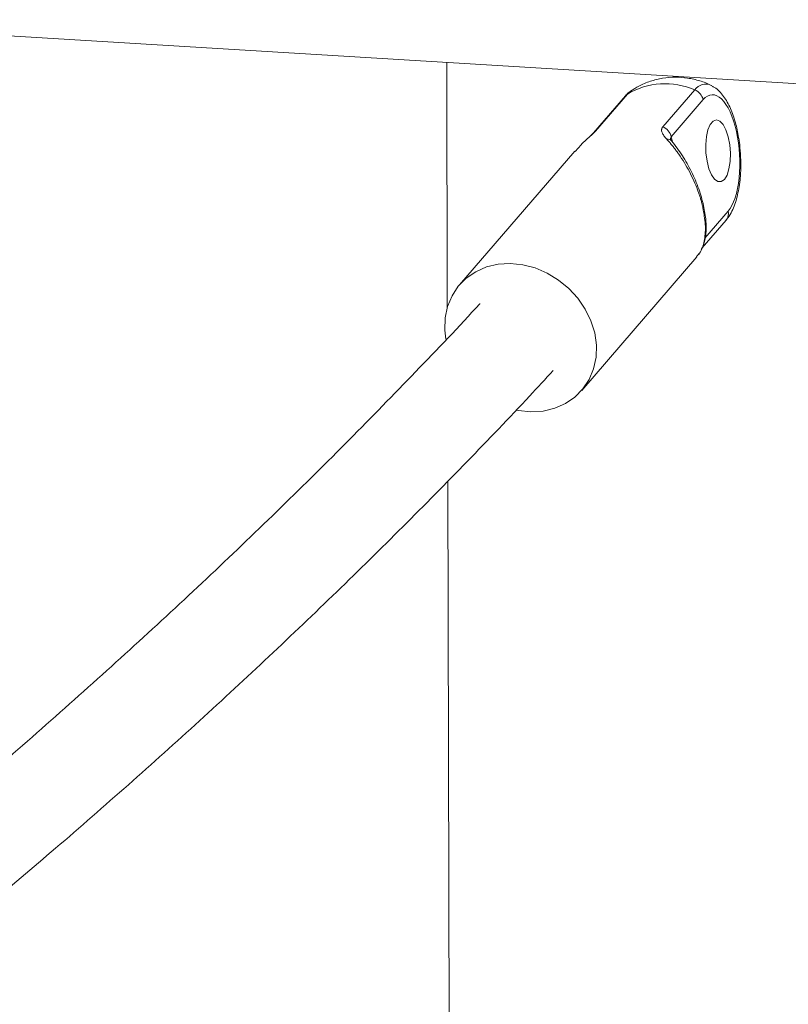
# Model space of a CAD drawing. Units: millimetres. Extents: x 5827.1 to 5837.4, y 3428.7 to 3437.2.
# Drawn here: x 5834.4 to 5834.6, y 3433.5 to 3433.7 of the extents above; entities that cross this region are included whole.
import ezdxf

# ---------------------------------------------------------------- set-up
doc = ezdxf.new("R2010")
doc.units = ezdxf.units.MM

msp = doc.modelspace()

# ---------------------------------------------------------------- linework, layer by layer
at = {"color": 7, "linetype": 'Continuous', "lineweight": 15}
for p, q in [((5834.399337746459, 3433.690685766788, 0.3034205317279657), (5834.710014261561, 3433.671764868351, 0.3034205317279657)), ((5834.511224247771, 3433.683871763797, 0.3034205317279657), (5834.511318899947, 3433.644426601978, 0.3034205317279657)), ((5834.54030642684, 3433.678761023136, 0.3034205317279657), (5834.535159923392, 3433.672800797077, 0.3034205317279657)), ((5834.540960409003, 3433.679350393863, 0.3034205317279657), (5834.54030642684, 3433.678761023136, 0.3034205317279657)), ((5834.546003915625, 3433.673479574772, 0.3034205317279657), (5834.551150419074, 3433.679439800831, 0.3034205317279657)), ((5834.553818680602, 3433.680155056568, 0.3034205317279657), (5834.553900338965, 3433.680112856479, 0.3034205317279657)), ((5834.539990879851, 3433.67848684177, 0.3034205317279657), (5834.534844376402, 3433.672526615711, 0.3034205317279657)), ((5834.5473689812, 3433.671908634754, 0.3034205317279657), (5834.552515484648, 3433.677868860813, 0.3034205317279657)), ((5834.531840898352, 3433.669550436588, 0.3034205317279657), (5834.513278939085, 3433.648053663822, 0.3034205317279657)), ((5834.53284809764, 3433.67061902866, 0.3034205317279657), (5834.531907893973, 3433.669494408222, 0.3034205317279657)), ((5834.552583553153, 3433.660816925617, 0.3034205317279657), (5834.552587129431, 3433.660802858921, 0.3034205317279657)), ((5834.552357293921, 3433.654030340763, 0.3034205317279657), (5834.556198932486, 3433.658479231449, 0.3034205317279657)), ((5834.532957770186, 3433.631061333271, 0.3034205317279657), (5834.551519729453, 3433.652558106037, 0.3034205317279657)), ((5834.551788784819, 3433.652908819767, 0.3034205317279657), (5834.551952816802, 3433.653232353779, 0.3034205317279657)), ((5834.511386014777, 3433.616450565906, 0.3034205317279657), (5834.512112356978, 3433.313566940876, 0.3034205317279657))]:
    msp.add_line(p, q, dxfattribs=at)
at = {"color": 8, "linetype": 'Continuous', "lineweight": 15}
for p, q in [((5834.5473689812, 3433.671908634754, 0.3034205317279657), (5834.547551609831, 3433.671089428516, 0.3034205317279657)), ((5834.556520320731, 3433.659901159855, 0.3034205317279657), (5834.552801825362, 3433.655594843479, 0.3034205317279657))]:
    msp.add_line(p, q, dxfattribs=at)
at = {"color": 7, "linetype": 'Continuous', "lineweight": 15, "elevation": 0.3034205317279657, "flags": 128}
for points in [[(5834.539990879851, 3433.67848684177), (5834.540119387465, 3433.678617971988), (5834.54030642684, 3433.678761023136)], [(5834.555928565817, 3433.665032642933), (5834.556350805121, 3433.665735500904), (5834.556665756064, 3433.6667261301), (5834.556850411253, 3433.667931336017), (5834.556890823203, 3433.669261234852), (5834.556784130888, 3433.670617836567), (5834.556538202124, 3433.671900290104), (5834.556171275931, 3433.673013228031), (5834.555710532027, 3433.673874395939), (5834.555190183478, 3433.674419659229), (5834.554648854094, 3433.674608963581), (5834.554126598196, 3433.674428003879), (5834.553662278014, 3433.673890131565), (5834.553290225821, 3433.673035400959), (5834.553037978964, 3433.671927231403), (5834.552924491721, 3433.670647638889), (5834.552957870322, 3433.66929175243), (5834.553135849791, 3433.667959946247), (5834.553445197897, 3433.666750925632), (5834.553862907248, 3433.66575457439), (5834.554358102637, 3433.66504480228), (5834.554893829184, 3433.66467406139), (5834.555430628615, 3433.664670008274), (5834.555928565817, 3433.665032642933)], [(5834.53284809764, 3433.67061902866), (5834.532837607222, 3433.670599716755), (5834.532838322478, 3433.670595663639)], [(5834.511089064436, 3433.639311092945), (5834.510915376502, 3433.640783089252), (5834.510973550635, 3433.642721670719), (5834.511363126593, 3433.644574183078), (5834.51207337554, 3433.646289604755), (5834.513084866362, 3433.647821682544), (5834.514369942503, 3433.649127977939), (5834.515893794852, 3433.650173443409), (5834.517614580946, 3433.650929468723), (5834.519485570746, 3433.651375073047), (5834.521455742674, 3433.651498335453), (5834.523471094923, 3433.651295918079), (5834.525476910429, 3433.650773304554), (5834.527418472128, 3433.649944799991), (5834.529242612677, 3433.648833054157), (5834.530899741011, 3433.647468107792), (5834.5323445576, 3433.645887392612), (5834.533537842589, 3433.644134062381), (5834.534446813422, 3433.642256039234), (5834.535046793776, 3433.640304106327), (5834.53532133277, 3433.638332146259), (5834.535263158637, 3433.636393326374), (5834.534873582678, 3433.634541052433), (5834.534163333731, 3433.632825392338), (5834.533151842909, 3433.631293552967), (5834.531866766768, 3433.629987019153), (5834.53034291442, 3433.628941553684), (5834.528622128325, 3433.628185766788), (5834.526751138525, 3433.627740162464), (5834.524780966597, 3433.627616900058), (5834.522765614348, 3433.627819317432), (5834.522464491683, 3433.627877014728)]]:
    msp.add_lwpolyline(points, dxfattribs=at)
at = {"color": 8, "linetype": 'Continuous', "lineweight": 15, "elevation": 0.3034205317279657, "flags": 128}
msp.add_lwpolyline([(5834.535159923392, 3433.672800797077), (5834.534972884016, 3433.672657745929), (5834.534832574683, 3433.672512787433)], dxfattribs=at)
at = {"color": 7, "linetype": 'Continuous', "lineweight": 15}
for centre, radius, start, end in [((5834.546386029915, 3433.668594638438, 0.3034205317279657), 0.01184554563488007, 66.28363181175888, 120.8798596703193), ((5834.550312836296, 3433.677333429067, 0.3034205317279657), 0.002266792207899951, 13.66277049101324, 68.31513257942372), ((5834.545166332848, 3433.671373203008, 0.3034205317279657), 0.002266792207892413, 13.66277049074776, 68.31513257942372)]:
    msp.add_arc(centre, radius, start, end, dxfattribs=at)
at = {"color": 8, "linetype": 'Continuous', "lineweight": 15}
for centre, radius, start, end in [((5834.552897508076, 3433.678256887988, 0.3034205317279657), 0.002109882171845502, 64.11291318116643, 145.8989957123175), ((5834.546786483768, 3433.67054967898, 0.3034205317279657), 0.0009424375811933642, 42.31063933584284, 97.62977990272142), ((5834.552223376591, 3433.660753963616, 0.3034205317279657), 0.0003670243578630668, 312.2822205034793, 7.655754134248796), ((5834.554949006899, 3433.659509027873, 0.3034205317279657), 0.001619504445952447, 320.5153616074227, 14.01233880471658)]:
    msp.add_arc(centre, radius, start, end, dxfattribs=at)
at = {"color": 7, "linetype": 'Continuous', "lineweight": 15}
for points, knots in [([(5835.51418959375, 3433.245923060032, 0.3034205317279657), (5835.51286533851, 3433.247730498272, 0.3034205317279657), (5835.510179906199, 3433.25139576831, 0.3034205317279657), (5835.506131092225, 3433.2567733158, 0.3034205317279657), (5835.502180566631, 3433.261929075639, 0.3034205317279657), (5835.498471977116, 3433.266681797086, 0.3034205317279657), (5835.495022588571, 3433.271032553846, 0.3034205317279657), (5835.492161651489, 3433.274588967898, 0.3034205317279657), (5835.489870601611, 3433.27740644029, 0.3034205317279657), (5835.488126010358, 3433.279535037654, 0.3034205317279657), (5835.486575868633, 3433.281413489333, 0.3034205317279657), (5835.485223887323, 3433.283042507292, 0.3034205317279657), (5835.484071969317, 3433.284422972137, 0.3034205317279657), (5835.483045821643, 3433.285647868553, 0.3034205317279657), (5835.481856667222, 3433.287061743235, 0.3034205317279657), (5835.480326908621, 3433.288870908759, 0.3034205317279657), (5835.478350979555, 3433.291191747335, 0.3034205317279657), (5835.476037502176, 3433.29388589654, 0.3034205317279657), (5835.473380323758, 3433.29695163813, 0.3034205317279657), (5835.467389089993, 3433.303790927293, 0.3034205317279657), (5835.460968964101, 3433.310916446144, 0.3034205317279657), (5835.454215099746, 3433.318203709391, 0.3034205317279657), (5835.450498491993, 3433.322164523565, 0.3034205317279657), (5835.44673913129, 3433.326122374261, 0.3034205317279657), (5835.442942600839, 3433.33007068736, 0.3034205317279657), (5835.439194463856, 3433.333923174004, 0.3034205317279657), (5835.435609357755, 3433.337565228067, 0.3034205317279657), (5835.432301177869, 3433.340891600107, 0.3034205317279657), (5835.429389725505, 3433.343791478541, 0.3034205317279657), (5835.426862951647, 3433.3462881882, 0.3034205317279657), (5835.424706018607, 3433.34840546607, 0.3034205317279657), (5835.422723089326, 3433.350340441836, 0.3034205317279657), (5835.420759201557, 3433.352246859088, 0.3034205317279657), (5835.418656290469, 3433.354276732709, 0.3034205317279657), (5835.416346960837, 3433.356492088041, 0.3034205317279657), (5835.413095986311, 3433.359589846669, 0.3034205317279657), (5835.408863751453, 3433.36358233369, 0.3034205317279657), (5835.403616916215, 3433.368464389083, 0.3034205317279657), (5835.398083196809, 3433.373541185914, 0.3034205317279657), (5835.392269249895, 3433.378798573191, 0.3034205317279657), (5835.385507366328, 3433.384822708838, 0.3034205317279657), (5835.377739185116, 3433.391622163606, 0.3034205317279657), (5835.368899130566, 3433.399203713431, 0.3034205317279657), (5835.361230403299, 3433.405645741464, 0.3034205317279657), (5835.354876498119, 3433.41089995221, 0.3034205317279657), (5835.349964563122, 3433.414919307507, 0.3034205317279657), (5835.344938726544, 3433.418987882108, 0.3034205317279657), (5835.339797110694, 3433.42310560916, 0.3034205317279657), (5835.334597206936, 3433.427225268285, 0.3034205317279657), (5835.329641436584, 3433.431109890671, 0.3034205317279657), (5835.325146446667, 3433.434599034948, 0.3034205317279657), (5835.321273831922, 3433.43758083952, 0.3034205317279657), (5835.317936972942, 3433.440131627311, 0.3034205317279657), (5835.315145022472, 3433.442253514287, 0.3034205317279657), (5835.313024565719, 3433.443856853245, 0.3034205317279657), (5835.311472587671, 3433.445026666253, 0.3034205317279657), (5835.310220653409, 3433.445967865325, 0.3034205317279657), (5835.308851815475, 3433.446994842044, 0.3034205317279657), (5835.307176620055, 3433.448247923443, 0.3034205317279657), (5835.305167693487, 3433.449745440082, 0.3034205317279657), (5835.302875868088, 3433.451446714455, 0.3034205317279657), (5835.300310698724, 3433.453342684261, 0.3034205317279657), (5835.297481295802, 3433.455422977822, 0.3034205317279657), (5835.294342352642, 3433.457718782102, 0.3034205317279657), (5835.290903756048, 3433.460218470134, 0.3034205317279657), (5835.286355495698, 3433.463503212344, 0.3034205317279657), (5835.280917381667, 3433.467395295304, 0.3034205317279657), (5835.274797219404, 3433.471726940741, 0.3034205317279657), (5835.269061039953, 3433.475745188159, 0.3034205317279657), (5835.263719232349, 3433.47945235272, 0.3034205317279657), (5835.25902093531, 3433.482684071532, 0.3034205317279657), (5835.254934820493, 3433.485474751648, 0.3034205317279657), (5835.251425932236, 3433.487856617739, 0.3034205317279657), (5835.248212354709, 3433.490025848663, 0.3034205317279657), (5835.245170036519, 3433.492069398417, 0.3034205317279657), (5835.242062314685, 3433.494146598106, 0.3034205317279657), (5835.238406905243, 3433.496578064934, 0.3034205317279657), (5835.234031738307, 3433.49946903705, 0.3034205317279657), (5835.228871822459, 3433.502853045566, 0.3034205317279657), (5835.223106160814, 3433.506601553351, 0.3034205317279657), (5835.21708684839, 3433.510478739558, 0.3034205317279657), (5835.210864679917, 3433.514449408364, 0.3034205317279657), (5835.204492352318, 3433.518478116687, 0.3034205317279657), (5835.197648348371, 3433.522762749164, 0.3034205317279657), (5835.190323140543, 3433.527301355925, 0.3034205317279657), (5835.182513045963, 3433.53208713883, 0.3034205317279657), (5835.174597066637, 3433.536882812692, 0.3034205317279657), (5835.166914112669, 3433.541485016891, 0.3034205317279657), (5835.159808253523, 3433.545698414356, 0.3034205317279657), (5835.153237769864, 3433.549558008452, 0.3034205317279657), (5835.147214311593, 3433.553065875907, 0.3034205317279657), (5835.141748585921, 3433.556224388307, 0.3034205317279657), (5835.136850207875, 3433.559035914164, 0.3034205317279657), (5835.132527807028, 3433.561501765083, 0.3034205317279657), (5835.128788506582, 3433.563623068776, 0.3034205317279657), (5835.125639220813, 3433.565402330004, 0.3034205317279657), (5835.122635352662, 3433.567092798426, 0.3034205317279657), (5835.119341305409, 3433.568939674319, 0.3034205317279657), (5835.115314058343, 3433.571186582635, 0.3034205317279657), (5835.110787799699, 3433.573698552445, 0.3034205317279657), (5835.105809601811, 3433.576443734089, 0.3034205317279657), (5835.10042791101, 3433.579393121264, 0.3034205317279657), (5835.094458175137, 3433.582640936937, 0.3034205317279657), (5835.087892084682, 3433.586186136975, 0.3034205317279657), (5835.080087553192, 3433.590363669678, 0.3034205317279657), (5835.071331675184, 3433.595003251718, 0.3034205317279657), (5835.06191830465, 3433.599933358852, 0.3034205317279657), (5835.051846521129, 3433.605151377285, 0.3034205317279657), (5835.041198072753, 3433.61060008372, 0.3034205317279657), (5835.030058049035, 3433.616225995804, 0.3034205317279657), (5835.01951263611, 3433.621485974236, 0.3034205317279657), (5835.010176105079, 3433.626089550996, 0.3034205317279657), (5835.001918842184, 3433.630121264276, 0.3034205317279657), (5834.994397851091, 3433.633764045164, 0.3034205317279657), (5834.986635068499, 3433.637492456204, 0.3034205317279657), (5834.978408094895, 3433.641409926686, 0.3034205317279657), (5834.968725472601, 3433.645978817758, 0.3034205317279657), (5834.95745186802, 3433.651239674065, 0.3034205317279657), (5834.944442921818, 3433.657230067937, 0.3034205317279657), (5834.930782189716, 3433.663433496951, 0.3034205317279657), (5834.916479731678, 3433.669835557402, 0.3034205317279657), (5834.901545836021, 3433.676422573475, 0.3034205317279657), (5834.88575495264, 3433.683281730785, 0.3034205317279657), (5834.870392265411, 3433.689848649843, 0.3034205317279657), (5834.855869325975, 3433.695965774037, 0.3034205317279657), (5834.84265023603, 3433.701461876602, 0.3034205317279657), (5834.829859280253, 3433.706714905258, 0.3034205317279657), (5834.816825941502, 3433.71200391324, 0.3034205317279657), (5834.803624877723, 3433.717295455649, 0.3034205317279657), (5834.790333438812, 3433.722556249304, 0.3034205317279657), (5834.777777964878, 3433.727466663065, 0.3034205317279657), (5834.76597546308, 3433.732032053552, 0.3034205317279657), (5834.754940883804, 3433.736256088532, 0.3034205317279657), (5834.744417242468, 3433.740246253322, 0.3034205317279657), (5834.734261860394, 3433.744061219457, 0.3034205317279657), (5834.724105349995, 3433.747842885737, 0.3034205317279657), (5834.713846592158, 3433.751628181824, 0.3034205317279657), (5834.703259304259, 3433.755499336335, 0.3034205317279657), (5834.692357124914, 3433.759448530542, 0.3034205317279657), (5834.681166083284, 3433.763462837469, 0.3034205317279657), (5834.669321437033, 3433.767671125956, 0.3034205317279657), (5834.656787384043, 3433.772077109528, 0.3034205317279657), (5834.643425401576, 3433.776722877498, 0.3034205317279657), (5834.629483598653, 3433.781513853408, 0.3034205317279657), (5834.614851392782, 3433.786482412098, 0.3034205317279657), (5834.599508745282, 3433.791626978202, 0.3034205317279657), (5834.583444253044, 3433.796943662665, 0.3034205317279657), (5834.566732128994, 3433.802400528764, 0.3034205317279657), (5834.549652132658, 3433.807899369839, 0.3034205317279657), (5834.532501508752, 3433.813344088927, 0.3034205317279657), (5834.513789061781, 3433.819202904107, 0.3034205317279657), (5834.493552724002, 3433.825439359171, 0.3034205317279657), (5834.471821266798, 3433.832020278165, 0.3034205317279657), (5834.448759007178, 3433.838885259508, 0.3034205317279657), (5834.424293299917, 3433.846031097409, 0.3034205317279657), (5834.398121261303, 3433.853520569769, 0.3034205317279657), (5834.371617253389, 3433.860950018268, 0.3034205317279657), (5834.344542225097, 3433.868381847097, 0.3034205317279657), (5834.317052554167, 3433.875768221684, 0.3034205317279657), (5834.289151269928, 3433.883105129932, 0.3034205317279657), (5834.260748239411, 3433.890413654471, 0.3034205317279657), (5834.231488847151, 3433.897776925153, 0.3034205317279657), (5834.20117722944, 3433.905231866027, 0.3034205317279657), (5834.169709204336, 3433.912789725522, 0.3034205317279657), (5834.13706624559, 3433.92043835985, 0.3034205317279657), (5834.103230819693, 3433.928165806342, 0.3034205317279657), (5834.073934581821, 3433.934681507923, 0.3034205317279657), (5834.049559679756, 3433.939990592899, 0.3034205317279657), (5834.030720983084, 3433.94403421424, 0.3034205317279657), (5834.012211627944, 3433.947948913437, 0.3034205317279657), (5833.994360013205, 3433.951672082694, 0.3034205317279657), (5833.97723632315, 3433.955194254676, 0.3034205317279657), (5833.960500820523, 3433.958592574444, 0.3034205317279657), (5833.94419596138, 3433.961859924993, 0.3034205317279657), (5833.928365173263, 3433.964992861818, 0.3034205317279657), (5833.913405822154, 3433.967916502809, 0.3034205317279657), (5833.900240497553, 3433.970461007155, 0.3034205317279657), (5833.88876712082, 3433.9726565, 0.3034205317279657), (5833.878879351822, 3433.974533370962, 0.3034205317279657), (5833.869345284542, 3433.976329171218, 0.3034205317279657), (5833.859085926011, 3433.978247341466, 0.3034205317279657), (5833.847584426599, 3433.980379236791, 0.3034205317279657), (5833.834521582569, 3433.982776394436, 0.3034205317279657), (5833.820461816272, 3433.985328014463, 0.3034205317279657), (5833.805398097981, 3433.988030450353, 0.3034205317279657), (5833.789322953388, 3433.990877584476, 0.3034205317279657), (5833.773108986936, 3433.993710669375, 0.3034205317279657), (5833.756843327118, 3433.996515214905, 0.3034205317279657), (5833.740613898026, 3433.999277003105, 0.3034205317279657), (5833.723619669239, 3434.002129830228, 0.3034205317279657), (5833.705854262535, 3434.005068610394, 0.3034205317279657), (5833.687493098842, 3434.008060929649, 0.3034205317279657), (5833.669011876164, 3434.011025312052, 0.3034205317279657), (5833.65033137414, 3434.013975036876, 0.3034205317279657), (5833.631807858558, 3434.016853822141, 0.3034205317279657), (5833.613498761893, 3434.01965382912, 0.3034205317279657), (5833.596030960586, 3434.022284163125, 0.3034205317279657), (5833.579411679599, 3434.024749324638, 0.3034205317279657), (5833.563499915474, 3434.027076306081, 0.3034205317279657), (5833.548319489814, 3434.029265692147, 0.3034205317279657), (5833.533894154994, 3434.031318663876, 0.3034205317279657), (5833.520396721216, 3434.033215895638, 0.3034205317279657), (5833.50783250767, 3434.034960819773, 0.3034205317279657), (5833.496035601876, 3434.036581209701, 0.3034205317279657), (5833.484469148996, 3434.038153468645, 0.3034205317279657), (5833.472591511893, 3434.039751087476, 0.3034205317279657), (5833.460029281802, 3434.041421424507, 0.3034205317279657), (5833.44586958358, 3434.043281564818, 0.3034205317279657), (5833.430010111523, 3434.045335404656, 0.3034205317279657), (5833.412347652871, 3434.047586012422, 0.3034205317279657), (5833.393694037275, 3434.04992116593, 0.3034205317279657), (5833.374043690472, 3434.052336009274, 0.3034205317279657), (5833.353390950232, 3434.054823712977, 0.3034205317279657), (5833.331778728382, 3434.057371961336, 0.3034205317279657), (5833.309633394906, 3434.059925682732, 0.3034205317279657), (5833.287467195722, 3434.062422598255, 0.3034205317279657), (5833.26574808811, 3434.064813748922, 0.3034205317279657), (5833.244562441131, 3434.067093570635, 0.3034205317279657), (5833.223914880016, 3434.069265610041, 0.3034205317279657), (5833.202667921728, 3434.071450744152, 0.3034205317279657), (5833.18089380685, 3434.073636978173, 0.3034205317279657), (5833.158665367246, 3434.075811899202, 0.3034205317279657), (5833.137208266242, 3434.077858309314, 0.3034205317279657), (5833.119540458451, 3434.079502348575, 0.3034205317279657), (5833.105489718091, 3434.080784572895, 0.3034205317279657), (5833.094876974801, 3434.081740647352, 0.3034205317279657), (5833.084493638929, 3434.082664120295, 0.3034205317279657), (5833.074325106077, 3434.083556617919, 0.3034205317279657), (5833.064116682622, 3434.084441382906, 0.3034205317279657), (5833.052831260931, 3434.085407279407, 0.3034205317279657), (5833.040042108935, 3434.08648428536, 0.3034205317279657), (5833.025560884145, 3434.087682575404, 0.3034205317279657), (5833.009983015797, 3434.08894558566, 0.3034205317279657), (5832.993180570807, 3434.090278781363, 0.3034205317279657), (5832.975134458123, 3434.091676437025, 0.3034205317279657), (5832.955825874655, 3434.093132909075, 0.3034205317279657), (5832.935360841242, 3434.09463313102, 0.3034205317279657), (5832.913735577089, 3434.096169442841, 0.3034205317279657), (5832.890946200694, 3434.097734708287, 0.3034205317279657), (5832.866988963809, 3434.099320722898, 0.3034205317279657), (5832.841879937489, 3434.100917571606, 0.3034205317279657), (5832.815617315098, 3434.10251674499, 0.3034205317279657), (5832.788199878275, 3434.104109457603, 0.3034205317279657), (5832.759606657584, 3434.105686858404, 0.3034205317279657), (5832.729834931766, 3434.107238925328, 0.3034205317279657), (5832.699076916321, 3434.108746067369, 0.3034205317279657), (5832.667344888862, 3434.11019863443, 0.3034205317279657), (5832.634651890402, 3434.111587821186, 0.3034205317279657), (5832.600815736989, 3434.112910071205, 0.3034205317279657), (5832.56558651161, 3434.114163043035, 0.3034205317279657), (5832.528949015268, 3434.115335229212, 0.3034205317279657), (5832.490885725809, 3434.116398298598, 0.3034205317279657), (5832.460097294208, 3434.117168661051, 0.3034205317279657), (5832.441987829057, 3434.117526044462, 0.3034205317279657), (5832.436972715216, 3434.117625015827, 0.3034205317279657)], [0, 0, 0, 0, 0.003706709851029139, 0.007516767240815532, 0.01105741468253453, 0.01432869353788331, 0.01733064505506535, 0.02006082407028772, 0.02170841853504825, 0.02318343707447408, 0.02448591664174351, 0.0256158713793662, 0.0265732855282709, 0.0273609252925744, 0.02816749133373143, 0.029521642379725, 0.0311382644460516, 0.03301730555361648, 0.03515877703218936, 0.03755893972225447, 0.04735727247349487, 0.05014532429789593, 0.05293532091582075, 0.05572727168384636, 0.05852115605373591, 0.06130450132507908, 0.06390391195536486, 0.06626401080316581, 0.06838479092173295, 0.07008525026155547, 0.07159277360367698, 0.07290886534491327, 0.07422538755728113, 0.07567623337593815, 0.07726140412976179, 0.07898087771769258, 0.08233350550055359, 0.08585392417821748, 0.08951354515202284, 0.09331235522008509, 0.09725032882581457, 0.1026047677072751, 0.1081320020505699, 0.11382624861283, 0.116735995752411, 0.1196875032152871, 0.1226807265342434, 0.125715677450645, 0.1287923571446861, 0.1318068327205232, 0.1343368000976534, 0.1365496949335059, 0.1384455129360584, 0.1400243048107099, 0.1412860600965428, 0.1420294784039332, 0.1426411345431632, 0.1433945376346472, 0.1443316229714721, 0.1454523640953388, 0.1467567829576276, 0.1481548803864343, 0.1497162276237504, 0.1514408481145199, 0.1533286937296054, 0.1553563435543244, 0.1588620087703771, 0.1621373534279326, 0.1651824230039482, 0.1679972320096077, 0.1705817901557227, 0.1725597296607932, 0.1743777957689568, 0.1760360188563776, 0.1775346618969504, 0.1790708268732937, 0.1808135460727672, 0.1831325499628493, 0.1857383963803063, 0.1886310391806826, 0.1918104827115976, 0.1947330720944781, 0.1978620917859504, 0.2011974999671279, 0.2047393141673724, 0.2084874764077848, 0.2124322413382021, 0.216027969208744, 0.2193519801712655, 0.2224042931759049, 0.2251849183265201, 0.2276939145599172, 0.2299312803020882, 0.231897032545616, 0.2335911779655698, 0.2350137692116729, 0.2361647766714476, 0.2376520953647751, 0.2394571100728935, 0.2415798705573019, 0.243714818941564, 0.2460966995579379, 0.2487254640799874, 0.251601129813329, 0.2547236387995181, 0.258918232095763, 0.2629542818121449, 0.2668313138303129, 0.2717746447898818, 0.2764328165524523, 0.2808058502881787, 0.2848937552660868, 0.2879588150517973, 0.2909346047871805, 0.2940705134543691, 0.2973802044369601, 0.3008636560413891, 0.3056880662336784, 0.3108104022272454, 0.3162306330902467, 0.3216823477989688, 0.3274054473552129, 0.3333999000360789, 0.339665640119805, 0.3447305216714541, 0.3496326655874654, 0.354326736805345, 0.3588127442540895, 0.3638819641095239, 0.368656396800751, 0.3731360161172378, 0.3773209009679359, 0.3812110346607476, 0.3848064746166789, 0.3883926691559123, 0.3918424699527684, 0.3953880272460325, 0.3990294092787742, 0.4027664343833193, 0.4065810512721761, 0.4104617447237247, 0.4148067347664994, 0.419254738015392, 0.4238973769664324, 0.428744071079403, 0.4337948141279908, 0.4390496217231529, 0.4445084565135301, 0.4500879463878456, 0.4555910145251403, 0.4610093882699029, 0.4679767294199497, 0.4747988525856735, 0.4814757757353679, 0.4895339254375993, 0.497484020021379, 0.5055360548284552, 0.5136945401996593, 0.5219595261588802, 0.5301805449230901, 0.5385043131732643, 0.5470138001603568, 0.5557847469983072, 0.5648172067425515, 0.5741110701356861, 0.5836663717405254, 0.5934830901347055, 0.5987295267147268, 0.6040232552936716, 0.609149518998274, 0.6140581002828356, 0.6187489543814576, 0.6232221529123323, 0.6277636536336242, 0.6320563662281382, 0.6361002979721588, 0.6398954792447955, 0.64270288395322, 0.6453567324047443, 0.6478570156942828, 0.6503658004689553, 0.653588234650482, 0.6570670249903249, 0.6608021619720278, 0.6647936016400658, 0.6690413661526284, 0.6735454793233497, 0.6776101483975311, 0.6818630932439578, 0.6863043825265446, 0.6909339559495352, 0.6957518374018244, 0.7006174548534984, 0.7052983035530707, 0.7102297531395824, 0.7149333380799026, 0.7194091384559986, 0.723657133569773, 0.7276773066559705, 0.7315828443727029, 0.7352463391367561, 0.7386677835873874, 0.7418472128894358, 0.7447846154406319, 0.7476095107000951, 0.7506014441797659, 0.7537611987383382, 0.7570888787647737, 0.7612692388483902, 0.7656874562271487, 0.7703436277947814, 0.7752376561613191, 0.7803695390851068, 0.7857393488798834, 0.7913106262883334, 0.796799547380035, 0.802145963412342, 0.8073498122528454, 0.8124111667064207, 0.8173299632555928, 0.822944150070399, 0.828360361851138, 0.833578598933978, 0.8385988619506677, 0.841227216793275, 0.8437978684601798, 0.8463108189125053, 0.8487660210356175, 0.8511746931386188, 0.8537107331051539, 0.8569401020634264, 0.8604294899413008, 0.8641789788059846, 0.8681885716898773, 0.8725481008587451, 0.877178453847089, 0.8820795754030775, 0.8872514672011612, 0.8926941867246407, 0.898407702728187, 0.904392017007786, 0.9106331568418359, 0.917143901750252, 0.9239242197716552, 0.9309741486222762, 0.9382936647938259, 0.9457448781691227, 0.9534561084386508, 0.9614274013774091, 0.9696587172647998, 0.9783261097871829, 0.9872641754628937, 0.9964730261559177, 1, 1, 1, 1]), ([(5832.434427835303, 3434.041475552173, 0.3034205317279657), (5832.441630250601, 3434.041324335805, 0.3034205317279657), (5832.457251449945, 3434.040996365125, 0.3034205317279657), (5832.480933757235, 3434.040420111048, 0.3034205317279657), (5832.505495295876, 3434.039767153482, 0.3034205317279657), (5832.529343760972, 3434.039072776136, 0.3034205317279657), (5832.552446268559, 3434.038344625062, 0.3034205317279657), (5832.574411282294, 3434.037602075628, 0.3034205317279657), (5832.595240182616, 3434.036851859371, 0.3034205317279657), (5832.614934322724, 3434.036101976275, 0.3034205317279657), (5832.633495146475, 3434.035358091292, 0.3034205317279657), (5832.650924324713, 3434.034628035955, 0.3034205317279657), (5832.667223574148, 3434.033916408051, 0.3034205317279657), (5832.682394684663, 3434.03322983328, 0.3034205317279657), (5832.696439473576, 3434.032572994326, 0.3034205317279657), (5832.70935950493, 3434.031950660948, 0.3034205317279657), (5832.720966089995, 3434.031376944722, 0.3034205317279657), (5832.731540619993, 3434.030842165112, 0.3034205317279657), (5832.741515269807, 3434.030327769491, 0.3034205317279657), (5832.751510429047, 3434.029801454522, 0.3034205317279657), (5832.761674399962, 3434.029255717698, 0.3034205317279657), (5832.777500095648, 3434.028389284354, 0.3034205317279657), (5832.799287833183, 3434.027152836487, 0.3034205317279657), (5832.827328569857, 3434.025479964725, 0.3034205317279657), (5832.856440303721, 3434.02365394175, 0.3034205317279657), (5832.886611908782, 3434.02166618204, 0.3034205317279657), (5832.917715852333, 3434.019513618449, 0.3034205317279657), (5832.949555220207, 3434.017202722527, 0.3034205317279657), (5832.981944021812, 3434.014739621301, 0.3034205317279657), (5833.018574887978, 3434.011823845939, 0.3034205317279657), (5833.059548594092, 3434.008388640598, 0.3034205317279657), (5833.10495105078, 3434.004355875331, 0.3034205317279657), (5833.151016770774, 3434.000027932618, 0.3034205317279657), (5833.197257823965, 3433.995440354847, 0.3034205317279657), (5833.243188461008, 3433.990639185846, 0.3034205317279657), (5833.283604211137, 3433.986199757357, 0.3034205317279657), (5833.31864556553, 3433.982194479599, 0.3034205317279657), (5833.348458267373, 3433.978680150221, 0.3034205317279657), (5833.377966451678, 3433.975095940829, 0.3034205317279657), (5833.407098584044, 3433.971453134489, 0.3034205317279657), (5833.4356188166, 3433.967785194632, 0.3034205317279657), (5833.463288440121, 3433.964128948253, 0.3034205317279657), (5833.490433307284, 3433.960450051532, 0.3034205317279657), (5833.517011509221, 3433.956756981983, 0.3034205317279657), (5833.542988304403, 3433.953058677204, 0.3034205317279657), (5833.567847535036, 3433.949438000194, 0.3034205317279657), (5833.591672010497, 3433.945891482976, 0.3034205317279657), (5833.614664625674, 3433.942398571698, 0.3034205317279657), (5833.641135594567, 3433.938296489529, 0.3034205317279657), (5833.670949035381, 3433.933563219962, 0.3034205317279657), (5833.703826433172, 3433.928193641576, 0.3034205317279657), (5833.729765362013, 3433.92384358673, 0.3034205317279657), (5833.749483501309, 3433.92047602557, 0.3034205317279657), (5833.763692439542, 3433.918021245814, 0.3034205317279657), (5833.77866425086, 3433.915401913004, 0.3034205317279657), (5833.79440790174, 3433.912611296044, 0.3034205317279657), (5833.810915585939, 3433.909645459991, 0.3034205317279657), (5833.828180356036, 3433.90649880894, 0.3034205317279657), (5833.846835319534, 3433.903048825568, 0.3034205317279657), (5833.866921399505, 3433.899273693939, 0.3034205317279657), (5833.888475189067, 3433.895152770827, 0.3034205317279657), (5833.910767408212, 3433.890813729272, 0.3034205317279657), (5833.933492958354, 3433.886310212784, 0.3034205317279657), (5833.964973576432, 3433.8799583412, 0.3034205317279657), (5834.004981986674, 3433.871657026, 0.3034205317279657), (5834.053330510378, 3433.86123816682, 0.3034205317279657), (5834.09295957019, 3433.852370405862, 0.3034205317279657), (5834.124040008425, 3433.84522060672, 0.3034205317279657), (5834.146584905325, 3433.83994182387, 0.3034205317279657), (5834.168618419014, 3433.834692201001, 0.3034205317279657), (5834.189766437304, 3433.829566756701, 0.3034205317279657), (5834.209749168302, 3433.824645554559, 0.3034205317279657), (5834.228566235263, 3433.81994050339, 0.3034205317279657), (5834.246233328521, 3433.815459761184, 0.3034205317279657), (5834.262765728937, 3433.811209738725, 0.3034205317279657), (5834.278177642465, 3433.807198194379, 0.3034205317279657), (5834.29099555182, 3433.803822461114, 0.3034205317279657), (5834.301448368504, 3433.801044398731, 0.3034205317279657), (5834.309867793426, 3433.798791582015, 0.3034205317279657), (5834.318250982195, 3433.796533967849, 0.3034205317279657), (5834.326916878884, 3433.794184192705, 0.3034205317279657), (5834.33607054637, 3433.791684949178, 0.3034205317279657), (5834.347062562761, 3433.788661165314, 0.3034205317279657), (5834.360028173632, 3433.785060790228, 0.3034205317279657), (5834.375094434884, 3433.780828196893, 0.3034205317279657), (5834.391057970629, 3433.776287125875, 0.3034205317279657), (5834.407902499259, 3433.771432510504, 0.3034205317279657), (5834.42424969556, 3433.76665515525, 0.3034205317279657), (5834.439983462087, 3433.761997482347, 0.3034205317279657), (5834.454791817065, 3433.757560405129, 0.3034205317279657), (5834.469587228097, 3433.753073677486, 0.3034205317279657), (5834.484062681819, 3433.74863025772, 0.3034205317279657), (5834.500300723352, 3433.743588016864, 0.3034205317279657), (5834.518120556191, 3433.737975555588, 0.3034205317279657), (5834.53733931094, 3433.731823452289, 0.3034205317279657), (5834.555660424679, 3433.725865657335, 0.3034205317279657), (5834.57309981607, 3433.720109005251, 0.3034205317279657), (5834.589675386833, 3433.714558100622, 0.3034205317279657), (5834.606455398959, 3433.708860968077, 0.3034205317279657), (5834.623445297328, 3433.703008030047, 0.3034205317279657), (5834.640645548909, 3433.6969916775, 0.3034205317279657), (5834.657040417866, 3433.691172415046, 0.3034205317279657), (5834.672645739076, 3433.685553938, 0.3034205317279657), (5834.685869052329, 3433.6807289835, 0.3034205317279657), (5834.696886137502, 3433.67666456184, 0.3034205317279657), (5834.705955283204, 3433.673291721466, 0.3034205317279657), (5834.715173662031, 3433.669834633361, 0.3034205317279657), (5834.724928979137, 3433.666145516472, 0.3034205317279657), (5834.735505663327, 3433.662107831124, 0.3034205317279657), (5834.746296083465, 3433.657946614189, 0.3034205317279657), (5834.757217931532, 3433.653691593192, 0.3034205317279657), (5834.768191411375, 3433.649373550111, 0.3034205317279657), (5834.779732937893, 3433.644783621175, 0.3034205317279657), (5834.791830052237, 3433.63991783805, 0.3034205317279657), (5834.804388329693, 3433.634806410309, 0.3034205317279657), (5834.817388468166, 3433.629449152277, 0.3034205317279657), (5834.830689265563, 3433.623896566978, 0.3034205317279657), (5834.844006361301, 3433.618262583704, 0.3034205317279657), (5834.857767405249, 3433.612362866163, 0.3034205317279657), (5834.871666082728, 3433.606319839488, 0.3034205317279657), (5834.885623442945, 3433.600160756871, 0.3034205317279657), (5834.898822096989, 3433.594254319358, 0.3034205317279657), (5834.911278500983, 3433.588603581806, 0.3034205317279657), (5834.923008195024, 3433.583213624554, 0.3034205317279657), (5834.934026392772, 3433.57808810964, 0.3034205317279657), (5834.94434712929, 3433.573230172179, 0.3034205317279657), (5834.953984645705, 3433.568643975679, 0.3034205317279657), (5834.963025290354, 3433.564296385575, 0.3034205317279657), (5834.971856075691, 3433.560007719023, 0.3034205317279657), (5834.980884581598, 3433.555578983154, 0.3034205317279657), (5834.990233769028, 3433.550943187775, 0.3034205317279657), (5834.999904312889, 3433.546094582551, 0.3034205317279657), (5835.009865037159, 3433.541042517265, 0.3034205317279657), (5835.020276580516, 3433.535696321387, 0.3034205317279657), (5835.031124561484, 3433.530054013604, 0.3034205317279657), (5835.040666314187, 3433.52502239052, 0.3034205317279657), (5835.048626411434, 3433.520777322778, 0.3034205317279657), (5835.054717295666, 3433.517503179875, 0.3034205317279657), (5835.06032981645, 3433.514463359803, 0.3034205317279657), (5835.065457034596, 3433.511666800982, 0.3034205317279657), (5835.070081928, 3433.509128595675, 0.3034205317279657), (5835.074216323184, 3433.506846126173, 0.3034205317279657), (5835.077871109906, 3433.504818173402, 0.3034205317279657), (5835.081079947873, 3433.503029408452, 0.3034205317279657), (5835.083706845521, 3433.501559727867, 0.3034205317279657), (5835.085959654055, 3433.500294726715, 0.3034205317279657), (5835.088118751341, 3433.499079404563, 0.3034205317279657), (5835.090600031934, 3433.497678604285, 0.3034205317279657), (5835.093475291725, 3433.496048875515, 0.3034205317279657), (5835.097146354503, 3433.493959911574, 0.3034205317279657), (5835.101698052065, 3433.491355392053, 0.3034205317279657), (5835.10721060456, 3433.488178227748, 0.3034205317279657), (5835.112805337811, 3433.484927318854, 0.3034205317279657), (5835.118388496766, 3433.481657058657, 0.3034205317279657), (5835.123869293438, 3433.478423039208, 0.3034205317279657), (5835.129701874384, 3433.474952811723, 0.3034205317279657), (5835.135797197448, 3433.471294515933, 0.3034205317279657), (5835.142541084603, 3433.467209935669, 0.3034205317279657), (5835.149644737816, 3433.46286245909, 0.3034205317279657), (5835.156906198736, 3433.458367155462, 0.3034205317279657), (5835.163821240334, 3433.454040509988, 0.3034205317279657), (5835.17037494316, 3433.449896232461, 0.3034205317279657), (5835.176553541306, 3433.445949841312, 0.3034205317279657), (5835.182202602297, 3433.442306582226, 0.3034205317279657), (5835.187332997003, 3433.438969506915, 0.3034205317279657), (5835.191835000793, 3433.436017535366, 0.3034205317279657), (5835.195747028418, 3433.433434122205, 0.3034205317279657), (5835.19910561185, 3433.431203721088, 0.3034205317279657), (5835.202126118027, 3433.429186273197, 0.3034205317279657), (5835.20503351641, 3433.427235669187, 0.3034205317279657), (5835.208055312145, 3433.425197873955, 0.3034205317279657), (5835.211352287438, 3433.422962445386, 0.3034205317279657), (5835.215436391198, 3433.420177075789, 0.3034205317279657), (5835.22037895119, 3433.416779054734, 0.3034205317279657), (5835.22624438192, 3433.412706840145, 0.3034205317279657), (5835.232599576506, 3433.408245280066, 0.3034205317279657), (5835.238178522046, 3433.404281120801, 0.3034205317279657), (5835.242846686075, 3433.400931386002, 0.3034205317279657), (5835.246362643125, 3433.398391275575, 0.3034205317279657), (5835.249690467163, 3433.395971498283, 0.3034205317279657), (5835.252715672975, 3433.393757674055, 0.3034205317279657), (5835.255430843253, 3433.391759701381, 0.3034205317279657), (5835.257839932113, 3433.389978231676, 0.3034205317279657), (5835.259946557298, 3433.388413582792, 0.3034205317279657), (5835.261775148321, 3433.387049502202, 0.3034205317279657), (5835.263319031752, 3433.385894490491, 0.3034205317279657), (5835.264610218734, 3433.384925689159, 0.3034205317279657), (5835.265814256968, 3433.384020086868, 0.3034205317279657), (5835.267141137371, 3433.38301939039, 0.3034205317279657), (5835.26876071328, 3433.381795142169, 0.3034205317279657), (5835.270710390797, 3433.380314927458, 0.3034205317279657), (5835.272993441868, 3433.378575202329, 0.3034205317279657), (5835.275611963509, 3433.376568746857, 0.3034205317279657), (5835.278543245506, 3433.374309754697, 0.3034205317279657), (5835.281782369817, 3433.371797676436, 0.3034205317279657), (5835.285284846088, 3433.369060927653, 0.3034205317279657), (5835.290578923829, 3433.364892501467, 0.3034205317279657), (5835.297430906899, 3433.3594231838, 0.3034205317279657), (5835.30612983686, 3433.352347996484, 0.3034205317279657), (5835.314938278884, 3433.345035746415, 0.3034205317279657), (5835.323809390682, 3433.337508934558, 0.3034205317279657), (5835.332222352126, 3433.330214888205, 0.3034205317279657), (5835.340153995472, 3433.323191329292, 0.3034205317279657), (5835.347583341104, 3433.316475875091, 0.3034205317279657), (5835.353627037276, 3433.310903575015, 0.3034205317279657), (5835.358406793973, 3433.306428908541, 0.3034205317279657), (5835.361967449217, 3433.303058946049, 0.3034205317279657), (5835.3651815908, 3433.299985731266, 0.3034205317279657), (5835.367724670249, 3433.297532228916, 0.3034205317279657), (5835.369744592399, 3433.295570018779, 0.3034205317279657), (5835.371447630988, 3433.293907662052, 0.3034205317279657), (5835.373300541703, 3433.292088730252, 0.3034205317279657), (5835.375362599623, 3433.29005224545, 0.3034205317279657), (5835.377614532707, 3433.287812943851, 0.3034205317279657), (5835.380049701863, 3433.285372791376, 0.3034205317279657), (5835.382661397164, 3433.282734277639, 0.3034205317279657), (5835.385430872864, 3433.279911082791, 0.3034205317279657), (5835.390765202042, 3433.274420973893, 0.3034205317279657), (5835.398448198678, 3433.266332469121, 0.3034205317279657), (5835.405881734819, 3433.258216498094, 0.3034205317279657), (5835.410864313494, 3433.252645728299, 0.3034205317279657), (5835.413498445441, 3433.249668615145, 0.3034205317279657), (5835.415963074115, 3433.246853303701, 0.3034205317279657), (5835.418164312104, 3433.244314883384, 0.3034205317279657), (5835.420052015509, 3433.242118618447, 0.3034205317279657), (5835.421632668102, 3433.240266330916, 0.3034205317279657), (5835.422911699857, 3433.238758002305, 0.3034205317279657), (5835.423816705366, 3433.237685607985, 0.3034205317279657), (5835.424511569565, 3433.236859444946, 0.3034205317279657), (5835.425160471484, 3433.236086290582, 0.3034205317279657), (5835.426001411055, 3433.235080746748, 0.3034205317279657), (5835.427186061315, 3433.233658332538, 0.3034205317279657), (5835.428759323984, 3433.231757780466, 0.3034205317279657), (5835.430762596981, 3433.229317379508, 0.3034205317279657), (5835.43308710606, 3433.226456884388, 0.3034205317279657), (5835.43572247571, 3433.223175437623, 0.3034205317279657), (5835.438656065346, 3433.219472191725, 0.3034205317279657), (5835.441876522656, 3433.215346465227, 0.3034205317279657), (5835.445358675879, 3433.210796661781, 0.3034205317279657), (5835.447790856353, 3433.207587032299, 0.3034205317279657), (5835.449037444957, 3433.205894408612, 0.3034205317279657), (5835.449062057095, 3433.205860990139, 0.3034205317279657)], [0, 0, 0, 0, 0.005139496221910485, 0.01114696830128801, 0.01691057147879519, 0.0226870821614639, 0.0281959623411425, 0.03343720175478133, 0.03841084058561167, 0.04311688772993742, 0.04755526729507872, 0.05172603088415051, 0.05562912861391226, 0.05926465926410402, 0.06263260260251016, 0.06573289649757796, 0.06856559594260003, 0.07099341337626061, 0.07335542247234472, 0.07575897715359103, 0.07820415419156841, 0.08069091499908457, 0.08718533870288897, 0.09394748075147523, 0.1009774952483708, 0.1082754254998156, 0.1158387801853226, 0.123581383642721, 0.1314614017571628, 0.1394787566646434, 0.150382180307521, 0.1615296993732913, 0.1729211834920411, 0.1844498677814652, 0.195874351117125, 0.2071854460062356, 0.2147393262527674, 0.2222417489017855, 0.2296928239969657, 0.2370924498900848, 0.2443866696510414, 0.2514492282027699, 0.2582748986851673, 0.265240535970192, 0.2719408776269929, 0.2783760019853521, 0.2845458160392078, 0.2905071565925874, 0.2963588781808348, 0.3053364783503467, 0.3140475376761078, 0.3224920177557619, 0.3260965853088175, 0.3299050408117379, 0.3339281984408199, 0.3381661339765494, 0.3426189003079004, 0.3472864830600051, 0.3521689386707115, 0.3577879224115355, 0.3636670614922165, 0.3698063816800453, 0.3760942456876748, 0.3824112517223325, 0.3959070548705643, 0.4095334568985175, 0.4232902194454352, 0.429820766598703, 0.4363801668998202, 0.4428835910740513, 0.4490883629125657, 0.4549794079667774, 0.4605568436694273, 0.4658206001667917, 0.4707707120994019, 0.4754072097635529, 0.4797301203782229, 0.4823907193044698, 0.484916878802906, 0.4874100015818812, 0.4900575171761464, 0.4928635499896131, 0.4958280477901939, 0.5001969665134248, 0.504870044871757, 0.5098473255404474, 0.5151287174228854, 0.5207142651331528, 0.5253162095106099, 0.530102139124192, 0.5348819673769484, 0.5395494619378999, 0.5441045532661318, 0.5506749705284782, 0.5569965937699936, 0.5630694483593474, 0.5688935233394113, 0.5744688701520212, 0.5797981066344456, 0.5859497964213405, 0.5918682923431675, 0.597553663958119, 0.6030060696706565, 0.6082266658141559, 0.6115195009493958, 0.6147130453256272, 0.6179089492322909, 0.621407450211359, 0.6252282288179342, 0.6293712381531228, 0.6331703081838931, 0.6372050323155353, 0.6414754261597214, 0.6459814639007847, 0.6507231304853467, 0.6556094234252234, 0.6607229550271059, 0.6659252619238337, 0.6709561848887164, 0.6767140100450176, 0.6822204435581403, 0.6874754480170976, 0.6924790837152854, 0.6972313694651388, 0.7017323155158847, 0.705982001891853, 0.7099803683465686, 0.7137274936135029, 0.7173163700708389, 0.7211288369934449, 0.7252061315262331, 0.7292929575419183, 0.7336151217657605, 0.7381726234302629, 0.7429654048005614, 0.747993462120228, 0.7509455149553106, 0.7537080809471577, 0.7562618356706856, 0.7586068025677688, 0.7607429757714168, 0.7626377789890737, 0.7643312185346325, 0.7658232838393921, 0.7671139786850374, 0.7680071178472317, 0.7689842365573991, 0.7701505298949453, 0.7715060008101831, 0.7730506375001636, 0.7753593918117456, 0.777992501188785, 0.7809499479808711, 0.7834267423187168, 0.7860926040010764, 0.788947560186937, 0.7919915846636744, 0.7951035477417228, 0.798988583092689, 0.8026543077706796, 0.806100719690304, 0.809549983187428, 0.8127475174722126, 0.8156934105976357, 0.8183876250518282, 0.820830215539453, 0.8228324115884724, 0.8246266702988682, 0.8262130116330639, 0.827695190375678, 0.8293271017927182, 0.831120265797877, 0.8330746817969992, 0.8360252942014665, 0.8392807149862774, 0.8428409377166793, 0.8467058977871471, 0.8487526663575533, 0.8508317636945929, 0.8527589707153633, 0.8545138146127559, 0.8560962961493522, 0.857506397312897, 0.8587441568841725, 0.8598095930668572, 0.8607408963745806, 0.8614830795146866, 0.8621063860352424, 0.8628879534501956, 0.8638561139468418, 0.8650108780538668, 0.8663965033210248, 0.8679803937738154, 0.8697625212768405, 0.8717428507621633, 0.8739214127232703, 0.8762272544467405, 0.8815808560584872, 0.8868052291451909, 0.8928562744537546, 0.8987242590190491, 0.9044092620083387, 0.9098749752459856, 0.915079365296558, 0.9200224132630758, 0.922812918428289, 0.9254605225797781, 0.927835931330154, 0.9299331185104356, 0.9311434394123184, 0.9323797826596236, 0.9337841288167877, 0.935356426910979, 0.9370966888993811, 0.9389693517391152, 0.9410040042899416, 0.9432006230718517, 0.9454965165540831, 0.9536892021727048, 0.9618641322818828, 0.964183314134384, 0.9665010799239709, 0.9687067073361946, 0.9706499561122821, 0.9723300443515108, 0.9737469584245536, 0.9749007409029768, 0.9757913883920565, 0.9762086745299393, 0.9767994262822943, 0.9775709313542121, 0.9785231815677919, 0.9800739803089817, 0.9819460568794739, 0.9841393853831696, 0.9866539342748682, 0.9894896639163068, 0.9926465218777376, 0.996124480531451, 0.9999234833204538, 1, 1, 1, 1]), ([(5834.553876735526, 3433.68012120113, 0.3034205317279657), (5834.553858121221, 3433.680132209982, 0.3034205317279657), (5834.553268022634, 3433.680481205452, 0.3034205317279657), (5834.551970986853, 3433.680922818468, 0.3034205317279657), (5834.550023352146, 3433.68139748185, 0.3034205317279657), (5834.548002089631, 3433.681533511765, 0.3034205317279657), (5834.545977270731, 3433.681365191374, 0.3034205317279657), (5834.544000895123, 3433.680870144845, 0.3034205317279657), (5834.54228689223, 3433.680183851793, 0.3034205317279657), (5834.541320287191, 3433.679546486777, 0.3034205317279657), (5834.540922381239, 3433.679284113498, 0.3034205317279657)], [0, 0, 0, 0, 0.004769861799538925, 0.1512110574497187, 0.298667453009646, 0.4468629891329653, 0.5956603395363128, 0.7450288601633765, 0.8950403423251113, 0.9999999999999999, 0.9999999999999999, 0.9999999999999999, 0.9999999999999999]), ([(5834.540816881018, 3433.679211395832, 0.3034205317279657), (5834.540686191735, 3433.679128612903, 0.3034205317279657), (5834.54037385476, 3433.678930768298, 0.3034205317279657), (5834.540144520649, 3433.678635761109, 0.3034205317279657), (5834.54001114543, 3433.678464192005, 0.3034205317279657)], [0, 0, 0, 0, 0.4184239876140159, 1, 1, 1, 1]), ([(5834.552515528145, 3433.677868917458, 0.3034205317279657), (5834.553401689846, 3433.678895185454, 0.3034205317279657), (5834.554462598727, 3433.678932942658, 0.3034205317279657), (5834.556466838025, 3433.677014812599, 0.3034205317279657), (5834.55732823125, 3433.675137342214, 0.3034205317279657), (5834.557859280746, 3433.672754751445, 0.3034205317279657)], [0, 0, 0, 0, 0.5, 0.5, 1, 1, 1, 1]), ([(5834.558525897818, 3433.669136065098, 0.3034205317279657), (5834.558473493137, 3433.669773306513, 0.3034205317279657), (5834.558399979609, 3433.670667231707, 0.3034205317279657), (5834.558204667416, 3433.671949103093, 0.3034205317279657), (5834.55800300334, 3433.673004607309, 0.3034205317279657), (5834.5577081152, 3433.674195258351, 0.3034205317279657), (5834.557344621036, 3433.675355669548, 0.3034205317279657), (5834.556908314175, 3433.676464989239, 0.3034205317279657), (5834.556399852427, 3433.677490082131, 0.3034205317279657), (5834.55581601474, 3433.678416003549, 0.3034205317279657), (5834.555139712117, 3433.679208343592, 0.3034205317279657), (5834.554522358306, 3433.679774609758, 0.3034205317279657), (5834.554082285425, 3433.679990728962, 0.3034205317279657), (5834.553946234541, 3433.680057543369, 0.3034205317279657)], [0, 0, 0, 0, 0.1317759422258686, 0.1848558991490732, 0.272128618054622, 0.3611558552013354, 0.4552742550453476, 0.552062075261514, 0.6508473179116143, 0.7513127351283281, 0.8532905694925079, 0.9546439952433171, 1, 1, 1, 1]), ([(5834.535159943802, 3433.672800721718, 0.3034205317279657), (5834.535141830132, 3433.672780025568, 0.3034205317279657), (5834.53510565552, 3433.672738693519, 0.3034205317279657), (5834.535044375219, 3433.672672240818, 0.3034205317279657), (5834.534978129796, 3433.672602697206, 0.3034205317279657), (5834.534906432795, 3433.672529707659, 0.3034205317279657), (5834.534829444893, 3433.672453317177, 0.3034205317279657), (5834.534694058771, 3433.672321888379, 0.3034205317279657), (5834.534483060293, 3433.672124128243, 0.3034205317279657), (5834.534182818232, 3433.671851371088, 0.3034205317279657), (5834.533859399821, 3433.671560396976, 0.3034205317279657), (5834.533563322818, 3433.671292387858, 0.3034205317279657), (5834.53330040474, 3433.671050036647, 0.3034205317279657), (5834.533074611858, 3433.670838364681, 0.3034205317279657), (5834.532924237968, 3433.670692760144, 0.3034205317279657), (5834.532848147958, 3433.670619083453, 0.3034205317279657)], [0, 0, 0, 0, 0.04150311720540785, 0.08288541605207922, 0.1242544040493116, 0.1657176921682771, 0.2073821605970259, 0.2493531524675986, 0.3731588505205094, 0.4994788764220756, 0.6228111472953809, 0.7496992500284014, 0.8313598789989519, 0.9146671774261875, 1, 1, 1, 1]), ([(5834.534835078078, 3433.672515648456, 0.3034205317279657), (5834.534740149536, 3433.672412964896, 0.3034205317279657), (5834.53454622032, 3433.672203192978, 0.3034205317279657), (5834.534115050474, 3433.671800262892, 0.3034205317279657), (5834.533793130187, 3433.671502060297, 0.3034205317279657), (5834.533657051878, 3433.671376007648, 0.3034205317279657)], [0, 0, 0, 0, 0.3563115238530761, 0.727907675451914, 1, 1, 1, 1]), ([(5834.546661360659, 3433.671483685886, 0.3034205317279657), (5834.546625730363, 3433.671522981095, 0.3034205317279657), (5834.546555007644, 3433.671600978319, 0.3034205317279657), (5834.54645573676, 3433.671715887159, 0.3034205317279657), (5834.546362723805, 3433.671828262396, 0.3034205317279657), (5834.546276455548, 3433.671938189193, 0.3034205317279657), (5834.54615417304, 3433.672103704713, 0.3034205317279657), (5834.546014253394, 3433.67231973047, 0.3034205317279657), (5834.545887652564, 3433.672582275502, 0.3034205317279657), (5834.545817280627, 3433.672831373447, 0.3034205317279657), (5834.545809960699, 3433.673041788174, 0.3034205317279657), (5834.54584649727, 3433.673213680301, 0.3034205317279657), (5834.54590642543, 3433.673353552218, 0.3034205317279657), (5834.545971434914, 3433.673437490382, 0.3034205317279657), (5834.546003951225, 3433.673479474402, 0.3034205317279657)], [0, 0, 0, 0, 0.05132793337162379, 0.1018810266378288, 0.1517371427849057, 0.2009774516201098, 0.2496862019909644, 0.3765608546863904, 0.4999043719251781, 0.6257947603558968, 0.7492080695826677, 0.8333279257694384, 0.9166343005546708, 1, 1, 1, 1]), ([(5834.557859280746, 3433.672754751445, 0.3034205317279657), (5834.558390330242, 3433.670372160676, 0.3034205317279657), (5834.558547615343, 3433.667679259391, 0.3034205317279657), (5834.558045410847, 3433.662858405092, 0.3034205317279657), (5834.557406452343, 3433.660927537957, 0.3034205317279657), (5834.556520290642, 3433.659901269961, 0.3034205317279657)], [0, 0, 0, 0, 0.5, 0.5, 1, 1, 1, 1]), ([(5834.552470266252, 3433.66048245458, 0.3034205317279657), (5834.552449095499, 3433.660575559079, 0.3034205317279657), (5834.552406727918, 3433.660761882755, 0.3034205317279657), (5834.552337178921, 3433.661043455079, 0.3034205317279657), (5834.552263228145, 3433.661326533554, 0.3034205317279657), (5834.552184469257, 3433.661611116319, 0.3034205317279657), (5834.552101047081, 3433.661897006997, 0.3034205317279657), (5834.552012963306, 3433.66218406084, 0.3034205317279657), (5834.551920262445, 3433.662472119841, 0.3034205317279657), (5834.551822984, 3433.662761026078, 0.3034205317279657), (5834.551721167298, 3433.663050634003, 0.3034205317279657), (5834.551468662966, 3433.663739853537, 0.3034205317279657), (5834.551015593182, 3433.664839671891, 0.3034205317279657), (5834.55029871767, 3433.666304760577, 0.3034205317279657), (5834.549483067598, 3433.667738488621, 0.3034205317279657), (5834.548778963278, 3433.668812818845, 0.3034205317279657), (5834.548227071502, 3433.669580298286, 0.3034205317279657), (5834.547857497297, 3433.670068652311, 0.3034205317279657), (5834.547472495127, 3433.670550855971, 0.3034205317279657), (5834.547072689136, 3433.671027060772, 0.3034205317279657), (5834.546799674396, 3433.671330140653, 0.3034205317279657), (5834.546661360659, 3433.671483685886, 0.3034205317279657)], [0, 0, 0, 0, 0.02304150970958426, 0.04611139996403142, 0.06921657183249715, 0.09236389482793583, 0.1155602010144741, 0.1388122792787661, 0.1621268697873038, 0.1855106586507626, 0.208970272814345, 0.2325122751900895, 0.3533111757002024, 0.4784227343874825, 0.6038749507578421, 0.7362180894807071, 0.786134359890871, 0.8374531578746026, 0.8901927159051168, 0.9443698316187279, 1, 1, 1, 1]), ([(5834.54748306449, 3433.671184795948, 0.3034205317279657), (5834.547420510764, 3433.671262031014, 0.3034205317279657), (5834.547316440408, 3433.671390526649, 0.3034205317279657), (5834.547304829402, 3433.671397702222, 0.3034205317279657), (5834.54730019744, 3433.671400564762, 0.3034205317279657)], [0, 0, 0, 0, 0.6010715106533714, 1, 1, 1, 1]), ([(5834.552587248641, 3433.660802620502, 0.3034205317279657), (5834.552347811187, 3433.661707552287, 0.3034205317279657), (5834.551861447198, 3433.66354572016, 0.3034205317279657), (5834.550641111525, 3433.666333292367, 0.3034205317279657), (5834.549159725131, 3433.668982872579, 0.3034205317279657), (5834.548052689044, 3433.67043671993, 0.3034205317279657), (5834.54748306449, 3433.671184795948, 0.3034205317279657)], [0, 0, 0, 0, 0.234169575467884, 0.4756634673537327, 0.7302030466362418, 1, 1, 1, 1]), ([(5834.556178786116, 3433.658501881214, 0.3034205317279657), (5834.556294601417, 3433.658625465925, 0.3034205317279657), (5834.556675809091, 3433.659032246718, 0.3034205317279657), (5834.557140891551, 3433.659880922995, 0.3034205317279657), (5834.557622636694, 3433.66099935898, 0.3034205317279657), (5834.557984850436, 3433.662197480316, 0.3034205317279657), (5834.558268562258, 3433.663512025863, 0.3034205317279657), (5834.558451539581, 3433.664825034293, 0.3034205317279657), (5834.558547511374, 3433.666070755125, 0.3034205317279657), (5834.558596434026, 3433.66746224382, 0.3034205317279657), (5834.558553583423, 3433.668479086854, 0.3034205317279657), (5834.558525897818, 3433.669136065098, 0.3034205317279657)], [0, 0, 0, 0, 0.05726359202977369, 0.1884839094087874, 0.3105300467107812, 0.4289560103415335, 0.5434620916702338, 0.6692613846357474, 0.7631560688698728, 0.8469760772937686, 1, 1, 1, 1]), ([(5834.551452733832, 3433.652614134403, 0.3034205317279657), (5834.551674680263, 3433.652852088359, 0.3034205317279657), (5834.552272156386, 3433.653492656475, 0.3034205317279657), (5834.552786317646, 3433.655237867357, 0.3034205317279657), (5834.55296705817, 3433.657661240432, 0.3034205317279657), (5834.552632716165, 3433.659560048668, 0.3034205317279657), (5834.552470304327, 3433.66048242435, 0.3034205317279657)], [0, 0, 0, 0, 0.171551221840244, 0.4618130526646785, 0.738567305762293, 1, 1, 1, 1]), ([(5834.552167989569, 3433.653656977268, 0.3034205317279657), (5834.55230330019, 3433.653898674577, 0.3034205317279657), (5834.552714038617, 3433.654632352183, 0.3034205317279657), (5834.552984753662, 3433.656206943693, 0.3034205317279657), (5834.55303977336, 3433.65834128716, 0.3034205317279657), (5834.552739611046, 3433.65997408746, 0.3034205317279657), (5834.552587606268, 3433.660800951572, 0.3034205317279657)], [0, 0, 0, 0, 0.1385890842877918, 0.4206902759432212, 0.7066325741871206, 1, 1, 1, 1]), ([(5834.516569592314, 3433.645035999866, 0.3034205317279657), (5834.516562400257, 3433.645028052495, 0.3034205317279657), (5834.513212565284, 3433.641326415952, 0.3034205317279657), (5834.506212769345, 3433.63404219731, 0.3034205317279657), (5834.495576279215, 3433.623099880153, 0.3034205317279657), (5834.48458709472, 3433.612227441916, 0.3034205317279657), (5834.473300502194, 3433.601401336236, 0.3034205317279657), (5834.461708046207, 3433.590629013936, 0.3034205317279657), (5834.44979757038, 3433.579914250129, 0.3034205317279657), (5834.439390538512, 3433.570784910789, 0.3034205317279657), (5834.432834092493, 3433.565251453186, 0.3034205317279657), (5834.430461026984, 3433.563248652073, 0.3034205317279657)], [0, 0, 0, 0, 0.0002841813900674708, 0.132362781165943, 0.2644535282986046, 0.3965552978560673, 0.5286668038135213, 0.6607867622347194, 0.792913774717236, 0.9250464081815433, 1, 1, 1, 1]), ([(5834.437139131384, 3433.547924774738, 0.3034205317279657), (5834.440854462628, 3433.551061179061, 0.3034205317279657), (5834.448585235105, 3433.557587334233, 0.3034205317279657), (5834.45999879689, 3433.567575361127, 0.3034205317279657), (5834.471457113815, 3433.577870357253, 0.3034205317279657), (5834.482638516652, 3433.58822259096, 0.3034205317279657), (5834.493547822837, 3433.598628740859, 0.3034205317279657), (5834.504187593318, 3433.609088381962, 0.3034205317279657), (5834.514534353214, 3433.619603155121, 0.3034205317279657), (5834.522588490929, 3433.627988791403, 0.3034205317279657), (5834.527095517051, 3433.632886456887, 0.3034205317279657), (5834.528345205145, 3433.63424445972, 0.3034205317279657)], [0, 0, 0, 0, 0.1113430745506496, 0.2316800090979353, 0.3520214962435757, 0.4723679298781228, 0.5927196323202061, 0.7130783630188783, 0.8334440608591802, 0.9538181122985644, 1, 1, 1, 1])]:
    msp.add_open_spline(points, degree=3, knots=knots, dxfattribs=at)
at = {"color": 8, "linetype": 'Continuous', "lineweight": 15}
msp.add_open_spline([(5834.547304012137, 3433.671376246067, 0.3034205317279657), (5834.547283205657, 3433.671480361005, 0.3034205317279657), (5834.547240240655, 3433.671695356453, 0.3034205317279657), (5834.547325176749, 3433.671836066017, 0.3034205317279657), (5834.5473689812, 3433.671908634754, 0.3034205317279657)], degree=3, knots=[0, 0, 0, 0, 0.4842657769392059, 1, 1, 1, 1], dxfattribs=at)

doc.saveas('drawing.dxf')
